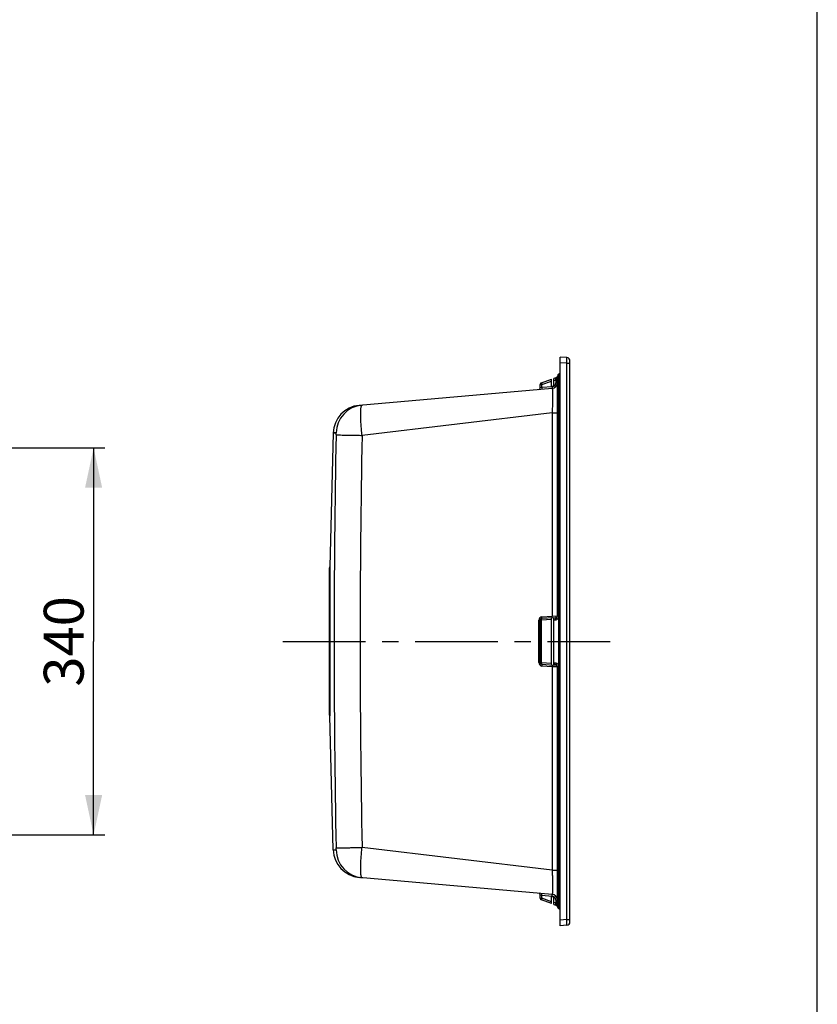
# Model space of a CAD drawing. Units: millimetres. Extents: x 0 to 2100, y 0 to 2970.
# Drawn here: x 1400 to 2100, y 865 to 1729 of the extents above; entities that cross this region are included whole.
import ezdxf

# ---------------------------------------------------------------- set-up
doc = ezdxf.new("R2010")
doc.units = ezdxf.units.MM
doc.header["$LTSCALE"] = 193.6
doc.linetypes.add('CENTER', pattern=[0.6, 0.375, -0.075, 0.075, -0.075])
doc.layers.get('0').update_dxf_attribs({"linetype": 'CONTINUOUS'})
for name, color, linetype in [('02___PRT_ALL_AXES', 7, 'CONTINUOUS'), ('06___PRT_ALL_SURFS', 7, 'CONTINUOUS'), ('ALL_CUT_FEAT', 7, 'CONTINUOUS'), ('ALL_DIM', 7, 'CONTINUOUS'), ('ALL_FEATURE', 7, 'CONTINUOUS')]:
    doc.layers.add(name, color=color, linetype=linetype)
doc.styles.get("Standard").update_dxf_attribs({"font": 'txt', "width": 0.6})
doc.dimstyles.new('DIMSTYLE_2', dxfattribs={"dimtxt": 35, "dimasz": 35, "dimexe": 1, "dimexo": 0, "dimgap": 0.875, "dimtad": 1, "dimdec": 3, "dimdsep": 46, "dimtxsty": 'STANDARD', "dimblk": '_FILLED', "dimblk1": '_FILLED', "dimblk2": '_FILLED', "dimcen": 0.09, "dimclrt": 5, "dimadec": 3, "dimazin": 2, "dimtp": 0.5, "dimtm": 0.5, "dimtfac": 1, "dimtdec": 3, "dimtofl": 0, "dimtmove": 0, "dimatfit": 3, "dimldrblk": '_FILLED', "dimfxl": 1, "dimtolj": 1, "dimarcsym": 0})

# ---------------------------------------------------------------- blocks, each defined once
blk = doc.blocks.new('_FILLED')
at = {"color": 0, "linetype": 'BYBLOCK'}
blk.add_solid([(0, 0), (-1, 0.214), (-1, -0.214)], dxfattribs=at)
blk = doc.blocks.new('*D8')
at = {"layer": 'ALL_DIM', "color": 2, "linetype": 'CONTINUOUS'}
for p, q in [((1067.245625, 1353.41375), (1474.745625, 1353.41375)), ((1464.745625, 1353.41375), (1464.745625, 1183.41375)), ((1464.745625, 1013.41375), (1464.745625, 1183.41375)), ((1067.245625, 1013.41375), (1474.745625, 1013.41375))]:
    blk.add_line(p, q, dxfattribs=at)
at = {"layer": 'ALL_DIM', "color": 2, "linetype": 'CONTINUOUS', "xscale": 35, "yscale": 35, "zscale": 35}
for p, rotation in [((1464.745625, 1353.41375), 90), ((1464.745625, 1013.41375), 270)]:
    blk.add_blockref('_FILLED', p, dxfattribs=dict(at, rotation=rotation))
at = {"layer": 'ALL_DIM', "color": 5, "linetype": 'CONTINUOUS', "insert": (1420.995625, 1183.41375), "char_height": 35, "width": 120, "attachment_point": 2, "rotation": 90, "line_spacing_factor": 0.9}
blk.add_mtext('340', dxfattribs=at)

msp = doc.modelspace()

# ---------------------------------------------------------------- linework, layer by layer
at = {"color": 7, "linetype": 'CONTINUOUS'}
msp.add_line((2100, 0), (2100, 2970), dxfattribs=at)
at = {"layer": '02___PRT_ALL_AXES', "color": 2, "linetype": 'CENTER'}
msp.add_line((1630.8706, 1183.4137), (1918.3112, 1183.4137), dxfattribs=at)
at = {"layer": '06___PRT_ALL_SURFS', "color": 7, "linetype": 'CONTINUOUS'}
for p, q in [((1675.1152, 1366.4634), (1672.0368, 1248.9048)), ((1675.1152, 1000.3645), (1672.0368, 1117.9227))]:
    msp.add_line(p, q, dxfattribs=at)
at = {"layer": 'ALL_CUT_FEAT', "color": 7, "linetype": 'CONTINUOUS'}
for p, q in [((1874.3706, 933.6325), (1874.3706, 1433.195)), ((1880.1321, 1432.691), (1874.3706, 1433.195)), ((1857.8576, 1410.4053), (1866.6706, 1413.613)), ((1866.6706, 1407.4137), (1866.6706, 1413.613)), ((1868.8706, 1407.4137), (1866.6706, 1407.4137)), ((1868.8706, 1407.6278), (1868.8706, 1407.4137)), ((1671.8706, 1118.6702), (1671.8706, 1248.1573)), ((1868.4876, 1204.2261), (1858.266, 1203.5113)), ((1866.6706, 1162.7285), (1866.6706, 1204.099)), ((1858.266, 1163.3162), (1868.4876, 1162.6014)), ((1866.6706, 953.2145), (1857.8576, 956.4222)), ((1866.6706, 959.4138), (1868.8706, 959.4138)), ((1866.6706, 953.2145), (1866.6706, 959.4138)), ((1868.8706, 959.4138), (1868.8706, 959.1997)), ((1880.1321, 934.1365), (1874.3706, 933.6325))]:
    msp.add_line(p, q, dxfattribs=at)
at = {"layer": 'ALL_CUT_FEAT', "color": 9, "linetype": 'CONTINUOUS'}
for p, q in [((1880.1321, 1427.71), (1874.3706, 1428.2141)), ((1858.266, 1408.9958), (1866.6706, 1412.0548)), ((1866.6706, 1202.6312), (1857.8576, 1202.015)), ((1857.8576, 1164.8125), (1866.6706, 1164.1963)), ((1866.6706, 954.7727), (1858.266, 957.8317)), ((1880.1321, 939.1175), (1874.3706, 938.6134))]:
    msp.add_line(p, q, dxfattribs=at)
for centre, start, end in [((1866.9753, 1410.5702), 302.7880946, 359.9999567), ((1866.9753, 956.2574), 0.0000445, 57.2119028)]:
    msp.add_arc(centre, 3.5, start, end, dxfattribs=at)
for points in [[(1868.4875, 1407.4137), (1868.1116, 1407.2336), (1867.6967, 1407.1201), (1867.2815, 1407.0836)], [(1867.2815, 959.7439), (1867.6967, 959.7075), (1868.1117, 959.5939), (1868.4876, 959.4138)]]:
    msp.add_open_spline(points, degree=3, dxfattribs=at)
at = {"layer": 'ALL_CUT_FEAT', "color": 7, "linetype": 'CONTINUOUS'}
for points in [[(1868.4876, 1204.2261), (1868.6156, 1204.235), (1868.7435, 1204.247), (1868.8706, 1204.264)], [(1868.8706, 1162.5635), (1868.7435, 1162.5805), (1868.6156, 1162.5925), (1868.4876, 1162.6014)]]:
    msp.add_open_spline(points, degree=3, dxfattribs=at)
at = {"layer": 'ALL_FEATURE', "color": 9, "linetype": 'CONTINUOUS'}
for p, q in [((1880.1321, 939.1175), (1880.1321, 1427.71)), ((1880.1321, 1427.71), (1882.8706, 1427.71)), ((1870.4753, 1412.9202), (1868.8706, 1412.3362)), ((1871.0868, 1413.4396), (1870.4753, 1412.9202)), ((1870.4753, 1412.9202), (1870.4753, 1410.5702)), ((1870.4753, 1410.5702), (1871.8706, 1410.5702)), ((1871.0868, 1413.4396), (1871.8706, 1413.4396)), ((1871.8706, 1413.5535), (1873.1866, 1413.5535)), ((1873.1967, 1413.5572), (1873.1866, 1413.5535)), ((1873.1866, 1213.845), (1873.1866, 1413.5535)), ((1873.1967, 1413.5572), (1873.1967, 1213.8435)), ((1873.1967, 1413.5572), (1874.3706, 1413.5572)), ((1856.8706, 1408.9958), (1858.266, 1408.9958)), ((1858.266, 1406.2918), (1856.8706, 1406.0467)), ((1858.266, 1406.2918), (1858.266, 1408.9958)), ((1867.2815, 1407.0836), (1858.266, 1406.2918)), ((1867.3081, 1384.1917), (1700.4045, 1364.372)), ((1867.3081, 1384.1917), (1867.3081, 1205.6381)), ((1867.3081, 1384.1917), (1871.8706, 1384.1917)), ((1677.596, 1366.4581), (1675.1152, 1366.4634)), ((1675.3285, 1366.4543), (1675.2083, 1366.4591)), ((1675.4345, 1366.4506), (1675.3285, 1366.4543)), ((1675.5603, 1366.4469), (1675.4345, 1366.4506)), ((1675.7055, 1366.4435), (1675.5603, 1366.4469)), ((1675.8699, 1366.4406), (1675.7055, 1366.4435)), ((1676.0535, 1366.4386), (1675.8699, 1366.4406)), ((1676.2567, 1366.4377), (1676.0535, 1366.4386)), ((1676.4799, 1366.4382), (1676.2567, 1366.4377)), ((1676.7241, 1366.4402), (1676.4799, 1366.4382)), ((1676.9903, 1366.444), (1676.7241, 1366.4402)), ((1677.2801, 1366.4499), (1676.9903, 1366.444)), ((1677.596, 1366.4581), (1677.2801, 1366.4499)), ((1672.0368, 1248.9048), (1672.0368, 1117.9227)), ((1871.8706, 1213.845), (1873.1866, 1213.845)), ((1873.1967, 1213.8435), (1873.1866, 1213.845)), ((1873.1967, 1212.5146), (1873.1866, 1212.5161)), ((1873.1866, 1211.3497), (1873.1866, 1212.5161)), ((1873.1866, 1211.3497), (1873.1967, 1211.3482)), ((1873.1967, 1213.8435), (1874.3706, 1213.8435)), ((1873.1967, 1212.5146), (1873.1967, 1211.3482)), ((1857.8576, 1202.015), (1855.5019, 1202.015)), ((1855.5019, 1164.8125), (1855.5019, 1202.015)), ((1857.8576, 1164.8125), (1857.8576, 1202.015)), ((1858.2926, 1205.0077), (1867.3081, 1205.6381)), ((1867.3081, 1205.6381), (1871.87, 1205.8614)), ((1868.8706, 1202.2958), (1869.9307, 1202.37)), ((1871.8706, 1210.0208), (1873.1866, 1210.0208)), ((1871.8706, 1205.795), (1873.1866, 1205.795)), ((1873.1866, 1210.0208), (1873.1967, 1210.0193)), ((1873.1866, 1205.795), (1873.1866, 1210.0208)), ((1873.1967, 1156.8082), (1873.1967, 1210.0193)), ((1855.5019, 1164.8125), (1857.8576, 1164.8125)), ((1867.3081, 1161.1894), (1858.2926, 1161.8198)), ((1871.8706, 1160.9661), (1867.3081, 1161.1894)), ((1867.3081, 1161.1894), (1867.3081, 982.6359)), ((1869.9307, 1164.4575), (1868.8706, 1164.5317)), ((1871.8706, 1161.0325), (1873.1866, 1161.0325)), ((1873.1866, 1156.8067), (1873.1866, 1161.0325)), ((1871.8706, 1156.8067), (1873.1866, 1156.8067)), ((1871.8706, 1152.9825), (1873.1866, 1152.9825)), ((1873.1866, 1156.8067), (1873.1967, 1156.8082)), ((1873.1866, 1155.4778), (1873.1967, 1155.4793)), ((1873.1866, 1154.3114), (1873.1866, 1155.4778)), ((1873.1967, 1154.3129), (1873.1866, 1154.3114)), ((1873.1967, 1152.984), (1873.1866, 1152.9825)), ((1873.1866, 953.274), (1873.1866, 1152.9825)), ((1873.1967, 1155.4793), (1873.1967, 1154.3129)), ((1873.1967, 1152.984), (1874.3706, 1152.984)), ((1873.1967, 1152.984), (1873.1967, 953.2703)), ((1675.1152, 1000.3645), (1677.596, 1000.3699)), ((1675.1152, 1000.3645), (1675.1165, 1000.3646)), ((1675.1165, 1000.3646), (1675.2046, 1000.3687)), ((1675.2046, 1000.3687), (1675.3222, 1000.3735)), ((1675.3222, 1000.3735), (1675.4262, 1000.3771)), ((1675.4262, 1000.3771), (1675.5502, 1000.3808)), ((1675.5502, 1000.3808), (1675.6939, 1000.3843)), ((1675.6939, 1000.3843), (1675.857, 1000.3872)), ((1675.857, 1000.3872), (1676.0398, 1000.3892)), ((1676.0398, 1000.3892), (1676.2427, 1000.3902)), ((1676.2427, 1000.3902), (1676.4664, 1000.3899)), ((1676.4664, 1000.3899), (1676.712, 1000.3879)), ((1676.712, 1000.3879), (1676.9805, 1000.3841)), ((1676.9805, 1000.3841), (1677.2737, 1000.3782)), ((1677.2737, 1000.3782), (1677.596, 1000.3699)), ((1867.3081, 982.6359), (1700.4045, 1002.456)), ((1867.3081, 982.6359), (1871.8706, 982.6359)), ((1856.8706, 960.7808), (1858.266, 960.5357)), ((1858.266, 960.5357), (1867.2815, 959.7439)), ((1858.266, 957.8317), (1858.266, 960.5357)), ((1856.8706, 957.8317), (1858.266, 957.8317)), ((1868.8706, 954.4913), (1870.4753, 953.9073)), ((1870.4753, 956.2574), (1871.8706, 956.2574)), ((1870.4753, 956.2574), (1870.4753, 953.9073)), ((1870.4753, 953.9073), (1871.0868, 953.3879)), ((1871.0868, 953.3879), (1871.8706, 953.3879)), ((1871.8706, 953.274), (1873.1866, 953.274)), ((1873.1967, 953.2703), (1873.1866, 953.274)), ((1873.1967, 953.2703), (1874.3706, 953.2703)), ((1880.1321, 939.1175), (1882.8706, 939.1175))]:
    msp.add_line(p, q, dxfattribs=at)
at = {"layer": 'ALL_FEATURE', "color": 7, "linetype": 'CONTINUOUS'}
for p, q in [((1882.8706, 937.1251), (1882.8706, 1429.7024)), ((1873.1967, 1418.2556), (1873.1866, 1418.2519)), ((1871.8706, 1415.5057), (1868.8706, 1414.4137)), ((1868.8706, 1407.6278), (1868.8706, 1414.4137)), ((1871.8706, 1205.795), (1871.8706, 1416.3726)), ((1867.3081, 1405.5893), (1697.9195, 1390.7132)), ((1856.8706, 1406.0467), (1856.8706, 1408.9958)), ((1856.8706, 1164.8125), (1856.8706, 1202.015)), ((1868.8706, 1204.2529), (1870.4753, 1204.3651)), ((1868.8706, 1162.5746), (1868.8706, 1204.2529)), ((1870.4753, 1162.4624), (1868.8706, 1162.5746)), ((1871.8706, 950.4549), (1871.8706, 1161.0325)), ((1867.3081, 961.2382), (1697.9194, 976.1148)), ((1856.8706, 957.8317), (1856.8706, 960.7808)), ((1868.8706, 952.4138), (1868.8706, 959.1997)), ((1868.8706, 952.4138), (1871.8706, 951.3218)), ((1873.1967, 948.5719), (1873.1866, 948.5756))]:
    msp.add_line(p, q, dxfattribs=at)
at = {"layer": 'ALL_FEATURE', "color": 9, "linetype": 'CONTINUOUS'}
msp.add_lwpolyline([(1675.2083, 1366.4591), (1675.1168, 1366.4634), (1675.1152, 1366.4634)], dxfattribs=at)
at = {"layer": 'ALL_FEATURE', "color": 7, "linetype": 'CONTINUOUS'}
for centre, radius, start, end in [((1879.8706, 1429.7024), 3, 0, 85), ((1873.8706, 1416.3726), 2, 110, 180), ((1872.1706, 1421.0747), 3, 290, 317.2368331), ((1858.3706, 1408.9958), 1.5, 110, 180), ((1866.8706, 1410.5702), 5, 275.0190018, 360), ((1855.3706, 1406.0467), 1.5, 275.0190018, 360), ((1700.1066, 1365.809), 25, 95.0190018, 178.5), ((1670.0375, 1248.9572), 2, 336.4276261, 358.5), ((1858.3706, 1202.015), 1.5, 94, 180), ((1870.3706, 1205.8614), 1.5, 274, 357.4638576), ((1858.3706, 1164.8125), 1.5, 180, 266), ((1870.3706, 1160.9661), 1.5, 2.5365165, 86), ((1670.0375, 1117.8703), 2, 1.5, 23.5723739), ((1700.1066, 1001.019), 25, 181.5, 264.9808519), ((1855.3706, 960.7808), 1.5, 0, 84.9808519), ((1866.8706, 956.2574), 5, 0, 84.9808519), ((1858.3706, 957.8317), 1.5, 180, 250), ((1873.8706, 950.4549), 2, 180, 250), ((1872.1706, 945.7528), 3, 42.7631669, 70), ((1879.8706, 937.1251), 3, 275, 360)]:
    msp.add_arc(centre, radius, start, end, dxfattribs=at)
at = {"layer": 'ALL_FEATURE', "color": 9, "linetype": 'CONTINUOUS'}
for centre, radius, start, end in [((1702.5895, 1366.0304), 24.9969, 95.0243982, 179.019578), ((12160.4456, 1172.19), 10484.6146, 178.94738101, 179.93866503), ((12146.4707, 1172.0943), 10447.8356, 178.94549279, 179.93792448), ((1858.5019, 1202.015), 3, 94.0000016, 179.9999984), ((1869.6866, 1205.8614), 3.5, 273.9999351, 298.5206498), ((12160.4336, 1194.6374), 10484.6026, 180.06133459, 181.05261718), ((12146.4586, 1194.7331), 10447.8235, 180.06207514, 181.05450541), ((1858.5019, 1164.8125), 3, 180.0000002, 265.9999998), ((1869.6866, 1160.9661), 3.5, 61.4793896, 86.0000604), ((1702.5894, 1000.7976), 24.9969, 180.9804144, 264.9754616)]:
    msp.add_arc(centre, radius, start, end, dxfattribs=at)
for points, knots in [([(1880.1321, 1427.71), (1880.1489, 1428.0331), (1880.1786, 1428.6669), (1880.2122, 1429.5873), (1880.2333, 1430.4359), (1880.2411, 1431.1801), (1880.2366, 1431.722), (1880.2248, 1432.0821), (1880.2131, 1432.2916), (1880.1994, 1432.4558), (1880.1809, 1432.579), (1880.1655, 1432.6494), (1880.1439, 1432.6899), (1880.1321, 1432.691)], [0, 0, 0, 0, 0.19419258, 0.3808389, 0.55284366, 0.70366979, 0.82760387, 0.87798949, 0.92001046, 0.95330042, 0.97761287, 0.99290899, 1, 1, 1, 1]), ([(1873.1866, 1413.5535), (1873.116, 1414.1407), (1873.0312, 1414.9955), (1872.9676, 1416.0867), (1872.9509, 1416.7833), (1872.9613, 1417.3578), (1873.0029, 1417.8014), (1873.0582, 1418.083), (1873.1377, 1418.2342), (1873.1866, 1418.2519)], [0, 0, 0, 0, 0.373209, 0.54165991, 0.6897843, 0.81233592, 0.90542571, 0.96716666, 1, 1, 1, 1]), ([(1873.1967, 1418.2556), (1873.2198, 1418.2641), (1873.2724, 1418.2716), (1873.3483, 1418.2282), (1873.4066, 1418.1405), (1873.4553, 1418.0107), (1873.4943, 1417.8342), (1873.5362, 1417.5054), (1873.5508, 1416.9834), (1873.5228, 1416.2489), (1873.4505, 1415.4027), (1873.3407, 1414.4923), (1873.2476, 1413.8709), (1873.1967, 1413.5572)], [0, 0, 0, 0, 0.01515245, 0.03059887, 0.05090068, 0.07878172, 0.11555753, 0.16179762, 0.28241695, 0.43613486, 0.61365425, 0.80453536, 1, 1, 1, 1]), ([(1857.8576, 1410.4053), (1857.847, 1410.4015), (1857.8511, 1410.3479), (1857.8613, 1410.2761), (1857.8943, 1410.1392), (1857.9417, 1409.9686), (1858.0057, 1409.7581), (1858.1123, 1409.4294), (1858.2021, 1409.1722), (1858.266, 1408.9958)], [0, 0, 0, 0, 0.02289081, 0.08041432, 0.17243318, 0.29587409, 0.44627211, 0.61809343, 1, 1, 1, 1]), ([(1870.4753, 1412.9202), (1870.39, 1413.1555), (1870.2705, 1413.498), (1870.1282, 1413.937), (1870.0431, 1414.2162), (1869.979, 1414.4477), (1869.9374, 1414.6205), (1869.9199, 1414.7296), (1869.9191, 1414.7808), (1869.9258, 1414.7978), (1869.9307, 1414.7996)], [0, 0, 0, 0, 0.38164284, 0.55334551, 0.70363967, 0.82699535, 0.91895066, 0.97643446, 0.99200192, 1, 1, 1, 1]), ([(1871.0868, 1413.4396), (1871.0266, 1413.654), (1870.9451, 1414.0626), (1870.9382, 1414.5626), (1871.0107, 1414.8986), (1871.1111, 1415.1403), (1871.2524, 1415.2806), (1871.3577, 1415.319)], [0, 0, 0, 0, 0.32923394, 0.61300292, 0.73179789, 0.83425278, 1, 1, 1, 1]), ([(1871.8706, 1414.1052), (1871.8706, 1414.1261), (1871.8534, 1414.1733), (1871.7832, 1414.2203), (1871.6794, 1414.2513), (1871.5304, 1414.2625), (1871.33, 1414.1887), (1871.2105, 1413.9606), (1871.1386, 1413.706), (1871.1021, 1413.5285), (1871.0868, 1413.4396)], [0, 0, 0, 0, 0.04509164, 0.10032702, 0.17643373, 0.27877762, 0.42058752, 0.60919058, 0.8046789, 1, 1, 1, 1]), ([(1858.266, 1406.2918), (1858.2826, 1406.1021), (1858.3032, 1405.8263), (1858.3211, 1405.4753), (1858.3283, 1405.2512), (1858.3294, 1405.0702), (1858.3249, 1404.9266), (1858.3158, 1404.8522), (1858.3042, 1404.7986), (1858.2926, 1404.7976)], [0, 0, 0, 0, 0.38034812, 0.55207458, 0.70264955, 0.82641296, 0.9187948, 0.9766654, 1, 1, 1, 1]), ([(1867.2815, 1407.0836), (1867.298, 1406.8939), (1867.3186, 1406.618), (1867.3366, 1406.2671), (1867.3437, 1406.0429), (1867.3449, 1405.862), (1867.3403, 1405.7184), (1867.3313, 1405.6439), (1867.3197, 1405.5904), (1867.3081, 1405.5893)], [0, 0, 0, 0, 0.38034812, 0.55207458, 0.70264955, 0.82641296, 0.9187948, 0.9766654, 1, 1, 1, 1]), ([(1867.3081, 1405.5893), (1867.32, 1405.5904), (1867.3481, 1405.5516), (1867.3657, 1405.479), (1867.3917, 1405.351), (1867.4235, 1405.0855), (1867.4587, 1404.6252), (1867.4908, 1403.928), (1867.5169, 1403.0388), (1867.5356, 1401.9666), (1867.5469, 1400.721), (1867.5505, 1399.3142), (1867.5462, 1397.7598), (1867.5294, 1395.4384), (1867.4883, 1392.2948), (1867.4125, 1388.3214), (1867.3457, 1385.5856), (1867.3081, 1384.1917)], [0, 0, 0, 0, 0.00167719, 0.00533277, 0.01126394, 0.01951946, 0.0430112, 0.07569885, 0.11732917, 0.16753914, 0.22586438, 0.2917457, 0.36453675, 0.44351361, 0.61680996, 0.8047477, 1, 1, 1, 1]), ([(1700.4045, 1364.372), (1700.2171, 1366.0857), (1699.8851, 1369.4497), (1699.5095, 1374.3414), (1699.2741, 1378.856), (1699.1965, 1382.3038), (1699.2202, 1384.7448), (1699.2755, 1386.2964), (1699.3682, 1387.6398), (1699.496, 1388.7632), (1699.6587, 1389.6563), (1699.8289, 1390.2511), (1699.9963, 1390.5988), (1700.1399, 1390.812), (1700.298, 1390.922), (1700.4003, 1390.931)], [0, 0, 0, 0, 0.19234838, 0.37710396, 0.54733267, 0.69668241, 0.76177461, 0.81967276, 0.86987665, 0.91198804, 0.94574394, 0.97109831, 0.98074566, 0.98854832, 1, 1, 1, 1]), ([(1677.6003, 1364.799), (1677.6021, 1364.907), (1677.6054, 1365.1189), (1677.6088, 1365.4267), (1677.6108, 1365.7104), (1677.6111, 1365.9589), (1677.6101, 1366.1395), (1677.6082, 1366.259), (1677.6067, 1366.3286), (1677.6044, 1366.3816), (1677.6031, 1366.4236), (1677.5991, 1366.4421), (1677.5988, 1366.4582), (1677.596, 1366.4581)], [0, 0, 0, 0, 0.19520902, 0.38303188, 0.55619408, 0.70788875, 0.83215163, 0.88244695, 0.92419604, 0.95702524, 0.98066214, 0.9949505, 1, 1, 1, 1]), ([(1677.6003, 1364.799), (1677.65, 1364.7944), (1677.8193, 1364.7927), (1678.1754, 1364.7805), (1678.736, 1364.7694), (1679.4958, 1364.7526), (1680.4487, 1364.7335), (1682.0809, 1364.7013), (1684.5308, 1364.6549), (1687.9019, 1364.5927), (1691.7632, 1364.5232), (1695.9858, 1364.4486), (1698.9068, 1364.3978), (1700.4045, 1364.372)], [0, 0, 0, 0, 0.00656777, 0.02224028, 0.04688739, 0.08030313, 0.12220825, 0.1722525, 0.29502053, 0.44451085, 0.61573546, 0.8029811, 1, 1, 1, 1]), ([(1871.8706, 1213.845), (1871.8706, 1213.7), (1871.94, 1213.395), (1872.2263, 1213.0019), (1872.6564, 1212.694), (1873.0019, 1212.5636), (1873.1866, 1212.5161)], [0, 0, 0, 0, 0.21749687, 0.45261256, 0.71403949, 1, 1, 1, 1]), ([(1871.8706, 1212.6786), (1871.8706, 1212.5336), (1871.94, 1212.2286), (1872.2263, 1211.8355), (1872.6564, 1211.5276), (1873.0019, 1211.3972), (1873.1866, 1211.3497)], [0, 0, 0, 0, 0.2174967, 0.45261262, 0.7140398, 1, 1, 1, 1]), ([(1873.1866, 1210.0208), (1873.1558, 1210.2617), (1873.123, 1210.7054), (1873.1491, 1211.1519), (1873.1866, 1211.3497)], [0, 0, 0, 0, 0.54671019, 1, 1, 1, 1]), ([(1873.1866, 1212.5161), (1873.1501, 1212.7191), (1873.1226, 1213.1652), (1873.1552, 1213.6092), (1873.1866, 1213.845)], [0, 0, 0, 0, 0.46434975, 1, 1, 1, 1]), ([(1873.1967, 1213.8435), (1873.2423, 1213.603), (1873.2926, 1213.1585), (1873.2524, 1212.7077), (1873.1967, 1212.5146)], [0, 0, 0, 0, 0.54914262, 1, 1, 1, 1]), ([(1873.1967, 1212.5146), (1873.3071, 1212.4862), (1873.723, 1212.3595), (1874.1182, 1212.1564), (1874.3732, 1211.9615)], [0, 0, 0, 0, 0.26212356, 1, 1, 1, 1]), ([(1873.1967, 1211.3482), (1873.2331, 1211.1452), (1873.2606, 1210.6991), (1873.2281, 1210.2551), (1873.1967, 1210.0193)], [0, 0, 0, 0, 0.46434975, 1, 1, 1, 1]), ([(1874.3713, 1210.8727), (1874.2886, 1210.9271), (1873.9216, 1211.1401), (1873.5137, 1211.2778), (1873.1967, 1211.3482)], [0, 0, 0, 0, 0.23353394, 1, 1, 1, 1]), ([(1857.8576, 1202.015), (1857.846, 1202.2028), (1857.8468, 1202.5546), (1857.9045, 1202.9688), (1857.9948, 1203.2382), (1858.0807, 1203.4079), (1858.192, 1203.5061), (1858.266, 1203.5113)], [0, 0, 0, 0, 0.34586735, 0.64452689, 0.76525689, 0.86362023, 1, 1, 1, 1]), ([(1858.266, 1203.5113), (1858.2787, 1203.5122), (1858.2984, 1203.5628), (1858.3108, 1203.6413), (1858.3235, 1203.7836), (1858.3288, 1203.9656), (1858.329, 1204.1899), (1858.3205, 1204.5414), (1858.3058, 1204.8177), (1858.2926, 1205.0077)], [0, 0, 0, 0, 0.02538661, 0.08386144, 0.1763268, 0.29986244, 0.44999129, 0.62111609, 1, 1, 1, 1]), ([(1867.2815, 1204.1417), (1867.2942, 1204.1426), (1867.3139, 1204.1932), (1867.3263, 1204.2717), (1867.339, 1204.414), (1867.3443, 1204.5961), (1867.3445, 1204.8203), (1867.336, 1205.1719), (1867.3213, 1205.4481), (1867.3081, 1205.6381)], [0, 0, 0, 0, 0.02538661, 0.08386144, 0.1763268, 0.29986244, 0.44999129, 0.62111609, 1, 1, 1, 1]), ([(1870.4753, 1204.3651), (1870.3766, 1204.3582), (1870.2282, 1204.2272), (1870.1137, 1204.0009), (1869.9933, 1203.6418), (1869.9163, 1203.0894), (1869.9153, 1202.6204), (1869.9307, 1202.37)], [0, 0, 0, 0, 0.13637977, 0.2347431, 0.3554731, 0.65413262, 1, 1, 1, 1]), ([(1871.0868, 1204.5435), (1871.0157, 1204.5048), (1870.9511, 1204.3547), (1870.943, 1204.1447), (1870.9749, 1203.8254), (1871.1053, 1203.3616), (1871.2621, 1202.9856), (1871.3577, 1202.7862)], [0, 0, 0, 0, 0.13053342, 0.22621891, 0.34484643, 0.64349579, 1, 1, 1, 1]), ([(1871.0868, 1204.5435), (1871.1266, 1204.5651), (1871.3208, 1204.5341), (1871.6066, 1204.8252), (1871.8126, 1205.2579), (1871.8706, 1205.6186), (1871.8706, 1205.795)], [0, 0, 0, 0, 0.08478594, 0.3349305, 0.6698765, 1, 1, 1, 1]), ([(1871.3577, 1202.7862), (1871.4901, 1202.8581), (1871.7549, 1203.0051), (1872.242, 1203.3743), (1872.7386, 1203.9798), (1873.1046, 1204.8504), (1873.1866, 1205.4802), (1873.1866, 1205.795)], [0, 0, 0, 0, 0.12195637, 0.24468779, 0.49289632, 0.7452735, 1, 1, 1, 1]), ([(1873.1967, 1210.0193), (1873.3057, 1210.0138), (1873.6982, 1209.9903), (1874.0903, 1209.9534), (1874.3713, 1209.9115)], [0, 0, 0, 0, 0.27755709, 1, 1, 1, 1]), ([(1857.8576, 1164.8125), (1857.846, 1164.6247), (1857.8468, 1164.2729), (1857.9045, 1163.8587), (1857.9948, 1163.5893), (1858.0807, 1163.4196), (1858.192, 1163.3214), (1858.266, 1163.3162)], [0, 0, 0, 0, 0.34586736, 0.64452689, 0.76525689, 0.86362023, 1, 1, 1, 1]), ([(1858.266, 1163.3162), (1858.2787, 1163.3153), (1858.2984, 1163.2647), (1858.3108, 1163.1862), (1858.3235, 1163.0439), (1858.3288, 1162.8619), (1858.329, 1162.6376), (1858.3205, 1162.2861), (1858.3058, 1162.0098), (1858.2926, 1161.8198)], [0, 0, 0, 0, 0.02538661, 0.08386144, 0.1763268, 0.29986244, 0.44999129, 0.62111609, 1, 1, 1, 1]), ([(1867.2815, 1162.6858), (1867.2942, 1162.6849), (1867.3139, 1162.6343), (1867.3263, 1162.5558), (1867.339, 1162.4135), (1867.3443, 1162.2314), (1867.3445, 1162.0072), (1867.336, 1161.6556), (1867.3213, 1161.3794), (1867.3081, 1161.1894)], [0, 0, 0, 0, 0.02538661, 0.08386144, 0.1763268, 0.29986244, 0.44999129, 0.62111609, 1, 1, 1, 1]), ([(1870.4753, 1162.4624), (1870.3766, 1162.4693), (1870.2282, 1162.6003), (1870.1137, 1162.8266), (1869.9933, 1163.1857), (1869.9163, 1163.7381), (1869.9153, 1164.2071), (1869.9307, 1164.4575)], [0, 0, 0, 0, 0.13637977, 0.2347431, 0.3554731, 0.65413262, 1, 1, 1, 1]), ([(1871.0868, 1162.284), (1871.0157, 1162.3227), (1870.9511, 1162.4728), (1870.943, 1162.6828), (1870.9749, 1163.0021), (1871.1053, 1163.4659), (1871.2621, 1163.8419), (1871.3577, 1164.0413)], [0, 0, 0, 0, 0.13053394, 0.22621964, 0.34484723, 0.64349636, 1, 1, 1, 1]), ([(1871.8706, 1161.0325), (1871.8706, 1161.2089), (1871.8126, 1161.5696), (1871.6066, 1162.0023), (1871.3208, 1162.2934), (1871.1267, 1162.2624), (1871.0868, 1162.284)], [0, 0, 0, 0, 0.33011983, 0.66506207, 0.91520933, 1, 1, 1, 1]), ([(1873.1866, 1161.0325), (1873.1866, 1161.3473), (1873.1046, 1161.9771), (1872.7386, 1162.8477), (1872.242, 1163.4532), (1871.7549, 1163.8224), (1871.4901, 1163.9694), (1871.3577, 1164.0413)], [0, 0, 0, 0, 0.2547228, 0.50709484, 0.75530575, 0.87804019, 1, 1, 1, 1]), ([(1871.8706, 1154.1489), (1871.8706, 1154.2939), (1871.94, 1154.5989), (1872.2263, 1154.992), (1872.6564, 1155.2999), (1873.0019, 1155.4303), (1873.1866, 1155.4778)], [0, 0, 0, 0, 0.21749671, 0.45261263, 0.7140398, 1, 1, 1, 1]), ([(1871.8706, 1152.9825), (1871.8706, 1153.1275), (1871.94, 1153.4325), (1872.2263, 1153.8256), (1872.6564, 1154.1335), (1873.0019, 1154.2639), (1873.1866, 1154.3114)], [0, 0, 0, 0, 0.21749687, 0.45261255, 0.71403949, 1, 1, 1, 1]), ([(1873.1866, 1155.4778), (1873.1491, 1155.6756), (1873.123, 1156.1221), (1873.1558, 1156.5658), (1873.1866, 1156.8067)], [0, 0, 0, 0, 0.45327946, 1, 1, 1, 1]), ([(1873.1866, 1152.9825), (1873.1552, 1153.2183), (1873.1226, 1153.6623), (1873.1501, 1154.1084), (1873.1866, 1154.3114)], [0, 0, 0, 0, 0.53565025, 1, 1, 1, 1]), ([(1874.3713, 1156.916), (1874.286, 1156.9033), (1873.896, 1156.8524), (1873.5034, 1156.8237), (1873.1967, 1156.8082)], [0, 0, 0, 0, 0.21915544, 1, 1, 1, 1]), ([(1873.1967, 1155.4793), (1873.2331, 1155.6823), (1873.2606, 1156.1284), (1873.2281, 1156.5724), (1873.1967, 1156.8082)], [0, 0, 0, 0, 0.46434975, 1, 1, 1, 1]), ([(1873.1967, 1155.4793), (1873.3067, 1155.5037), (1873.7162, 1155.6113), (1874.1115, 1155.7839), (1874.3713, 1155.9548)], [0, 0, 0, 0, 0.26599413, 1, 1, 1, 1]), ([(1873.1967, 1154.3129), (1873.3071, 1154.3413), (1873.723, 1154.468), (1874.1182, 1154.6711), (1874.3732, 1154.866)], [0, 0, 0, 0, 0.26212356, 1, 1, 1, 1]), ([(1873.1967, 1154.3129), (1873.2524, 1154.1198), (1873.2926, 1153.669), (1873.2423, 1153.2245), (1873.1967, 1152.984)], [0, 0, 0, 0, 0.45085193, 1, 1, 1, 1]), ([(1677.596, 1000.3699), (1677.5988, 1000.3698), (1677.5991, 1000.3859), (1677.6031, 1000.4044), (1677.6044, 1000.4464), (1677.6067, 1000.4994), (1677.6082, 1000.569), (1677.6101, 1000.6884), (1677.6111, 1000.8691), (1677.6108, 1001.1176), (1677.6088, 1001.4013), (1677.6053, 1001.709), (1677.6021, 1001.9209), (1677.6003, 1002.029)], [0, 0, 0, 0, 0.00504946, 0.01933775, 0.0429746, 0.07580375, 0.11755279, 0.16784808, 0.29211089, 0.4438055, 0.61696766, 0.80479047, 1, 1, 1, 1]), ([(1677.6003, 1002.029), (1677.65, 1002.0336), (1677.8193, 1002.0353), (1678.1754, 1002.0474), (1678.736, 1002.0585), (1679.4958, 1002.0754), (1680.4487, 1002.0945), (1682.0809, 1002.1267), (1684.5308, 1002.1731), (1687.9019, 1002.2352), (1691.7632, 1002.3048), (1695.9858, 1002.3794), (1698.9068, 1002.4302), (1700.4045, 1002.456)], [0, 0, 0, 0, 0.00656778, 0.02224029, 0.04688739, 0.08030313, 0.12220825, 0.17225251, 0.29502053, 0.44451086, 0.61573547, 0.8029811, 1, 1, 1, 1]), ([(1700.4002, 975.897), (1700.2979, 975.9059), (1700.1398, 976.016), (1699.9962, 976.2292), (1699.8289, 976.5769), (1699.6586, 977.1716), (1699.4959, 978.0647), (1699.3681, 979.1881), (1699.2755, 980.5316), (1699.2202, 982.0831), (1699.1964, 984.5242), (1699.274, 987.9719), (1699.5095, 992.4866), (1699.8851, 997.3783), (1700.2171, 1000.7422), (1700.4045, 1002.456)], [0, 0, 0, 0, 0.01145165, 0.01925425, 0.02890158, 0.0542559, 0.08801175, 0.13012309, 0.18032693, 0.23822504, 0.3033172, 0.45266688, 0.62289554, 0.80765108, 1, 1, 1, 1]), ([(1867.3081, 982.6359), (1867.3457, 981.242), (1867.4125, 978.5062), (1867.4883, 974.5327), (1867.5294, 971.3892), (1867.5462, 969.0677), (1867.5505, 967.5134), (1867.547, 966.1065), (1867.5356, 964.8609), (1867.5169, 963.7887), (1867.4908, 962.8995), (1867.4587, 962.2023), (1867.4235, 961.7421), (1867.3917, 961.4765), (1867.3657, 961.3486), (1867.3481, 961.2759), (1867.32, 961.2371), (1867.3081, 961.2382)], [0, 0, 0, 0, 0.19525155, 0.38318925, 0.55648563, 0.63546254, 0.70825365, 0.77413505, 0.83246038, 0.88267044, 0.92430085, 0.9569886, 0.98048042, 0.98873597, 0.99466719, 0.99832281, 1, 1, 1, 1]), ([(1858.266, 960.5357), (1858.2826, 960.7254), (1858.3032, 961.0013), (1858.3211, 961.3522), (1858.3283, 961.5764), (1858.3294, 961.7573), (1858.3249, 961.901), (1858.3158, 961.9754), (1858.3042, 962.029), (1858.2926, 962.03)], [0, 0, 0, 0, 0.38034813, 0.55207459, 0.70264956, 0.82641297, 0.9187948, 0.9766654, 1, 1, 1, 1]), ([(1867.2815, 959.7439), (1867.298, 959.9336), (1867.3187, 960.2095), (1867.3366, 960.5604), (1867.3437, 960.7846), (1867.3449, 960.9656), (1867.3403, 961.1092), (1867.3313, 961.1836), (1867.3197, 961.2372), (1867.3081, 961.2382)], [0, 0, 0, 0, 0.38034813, 0.55207459, 0.70264956, 0.82641297, 0.9187948, 0.9766654, 1, 1, 1, 1]), ([(1857.8576, 956.4222), (1857.847, 956.426), (1857.8511, 956.4796), (1857.8613, 956.5514), (1857.8943, 956.6883), (1857.9417, 956.8589), (1858.0057, 957.0694), (1858.1123, 957.3981), (1858.2021, 957.6553), (1858.266, 957.8317)], [0, 0, 0, 0, 0.0228908, 0.08041432, 0.17243317, 0.29587409, 0.44627211, 0.61809343, 1, 1, 1, 1]), ([(1870.4753, 953.9073), (1870.39, 953.672), (1870.2705, 953.3295), (1870.1282, 952.8905), (1870.0431, 952.6113), (1869.979, 952.3798), (1869.9374, 952.207), (1869.9199, 952.0979), (1869.9191, 952.0467), (1869.9258, 952.0297), (1869.9307, 952.0279)], [0, 0, 0, 0, 0.38164284, 0.55334551, 0.70363967, 0.82699535, 0.91895066, 0.97643446, 0.99200192, 1, 1, 1, 1]), ([(1871.0868, 953.3879), (1871.0266, 953.1735), (1870.9451, 952.765), (1870.9382, 952.2649), (1871.0107, 951.9289), (1871.1111, 951.6872), (1871.2524, 951.5469), (1871.3577, 951.5085)], [0, 0, 0, 0, 0.32923396, 0.61300308, 0.73179809, 0.83425298, 1, 1, 1, 1]), ([(1871.0868, 953.3879), (1871.1022, 953.2991), (1871.1386, 953.1215), (1871.2106, 952.867), (1871.33, 952.6389), (1871.5304, 952.565), (1871.6794, 952.5762), (1871.7832, 952.6072), (1871.8534, 952.6542), (1871.8706, 952.7014), (1871.8706, 952.7223)], [0, 0, 0, 0, 0.19530987, 0.39078471, 0.57938746, 0.72121642, 0.82356256, 0.89967164, 0.954908, 1, 1, 1, 1]), ([(1873.1866, 948.5756), (1873.1377, 948.5933), (1873.0582, 948.7445), (1873.0029, 949.0261), (1872.9613, 949.4696), (1872.9509, 950.0442), (1872.9676, 950.7408), (1873.0312, 951.832), (1873.116, 952.6868), (1873.1866, 953.274)], [0, 0, 0, 0, 0.03283266, 0.09457258, 0.18766123, 0.31021198, 0.45833596, 0.62678706, 1, 1, 1, 1]), ([(1873.1967, 953.2703), (1873.2476, 952.9566), (1873.3407, 952.3352), (1873.4505, 951.4248), (1873.5228, 950.5786), (1873.5508, 949.8442), (1873.5362, 949.3221), (1873.4943, 948.9933), (1873.4553, 948.8168), (1873.4066, 948.687), (1873.3483, 948.5993), (1873.2724, 948.5559), (1873.2198, 948.5634), (1873.1967, 948.5719)], [0, 0, 0, 0, 0.19546168, 0.38634096, 0.56385962, 0.7175781, 0.83819892, 0.88444008, 0.92121663, 0.94909832, 0.96940063, 0.98484738, 1, 1, 1, 1]), ([(1880.1321, 934.1365), (1880.1439, 934.1376), (1880.1655, 934.1781), (1880.1809, 934.2485), (1880.1994, 934.3717), (1880.2131, 934.5359), (1880.2248, 934.7454), (1880.2366, 935.1055), (1880.2411, 935.6473), (1880.2333, 936.3916), (1880.2122, 937.2402), (1880.1786, 938.1606), (1880.1489, 938.7944), (1880.1321, 939.1175)], [0, 0, 0, 0, 0.00709084, 0.02238646, 0.04669846, 0.07998806, 0.12200869, 0.17239402, 0.2963275, 0.44715314, 0.61915761, 0.80580404, 1, 1, 1, 1])]:
    msp.add_open_spline(points, degree=3, knots=knots, dxfattribs=at)

# ---------------------------------------------------------------- dimensions: what is measured, and where the dimension line sits
at = {"layer": 'ALL_DIM', "color": 2, "linetype": 'CONTINUOUS'}
dim = msp.add_linear_dim(base=(1464.7456, 1013.4138), p1=(1067.2456, 1353.4137), p2=(1067.2456, 1013.4138), angle=270, dimstyle='DIMSTYLE_2', dxfattribs=at)
dim.commit()
dim.dimension.update_dxf_attribs({"geometry": '*D8', "text_midpoint": (1464.7456, 1178.4137), "dimtype": 160})

doc.saveas('drawing.dxf')
